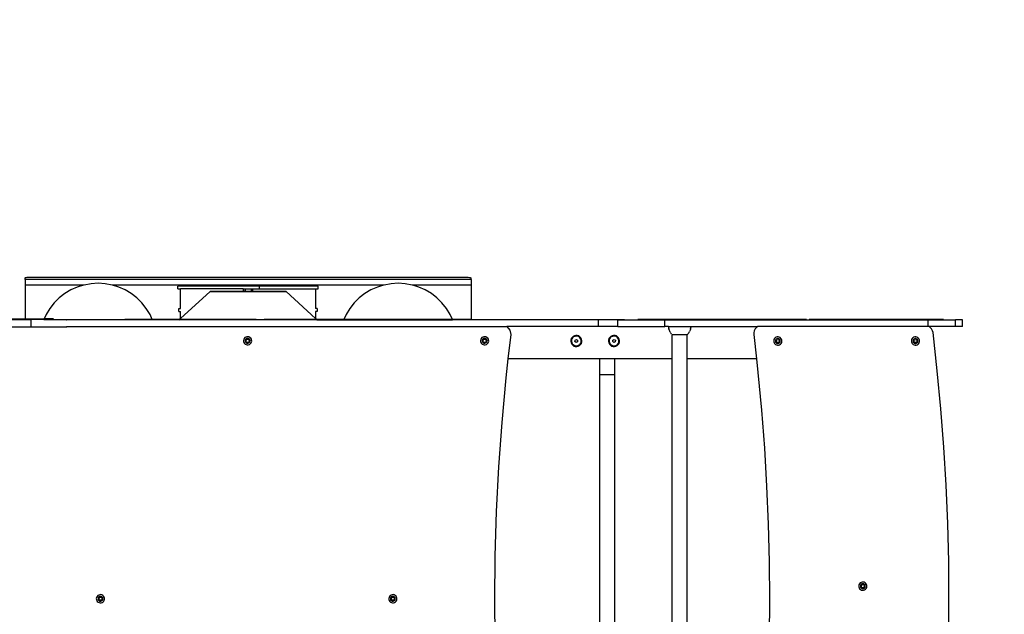
# Model space of a CAD drawing. Units: millimetres. Extents: x -366 to 762, y 21 to 779.
# Drawn here: x 262 to 438, y 228 to 334 of the extents above; entities that cross this region are included whole.
import ezdxf

# ---------------------------------------------------------------- set-up
doc = ezdxf.new("R2010")
doc.units = ezdxf.units.MM
doc.header["$LTSCALE"] = 45
doc.header["$PDSIZE"] = -1
doc.layers.add('VP-DIM', color=7, linetype='Continuous')
doc.layers.add('VP-HIC', color=6, linetype='Continuous')
doc.layers.add('VP-EQ', color=7, linetype='Continuous', true_color=0x8a3492)
doc.dimstyles.get("Standard").update_dxf_attribs({"dimtxt": 14, "dimasz": 20, "dimexe": 20, "dimexo": 50, "dimgap": 20, "dimtad": 0, "dimdec": 0, "dimzin": 0, "dimdsep": 46, "dimtxsty": 'Standard', "dimcen": -0.09, "dimadec": 0, "dimazin": 0, "dimtfac": 1, "dimtdec": 4, "dimtofl": 0, "dimtmove": 0, "dimatfit": 3, "dimfxl": 70, "dimfxlon": 1, "dimtolj": 1, "dimtzin": 0, "dimarcsym": 0})

# ---------------------------------------------------------------- blocks, each defined once
blk = doc.blocks.new('*D1221')
at = {"layer": 'Defpoints', "color": 0}
for p in [(430.2, 520.25), (168.8, 280.15), (430.2, 280.01)]:
    blk.add_point(p, dxfattribs=at)
at = {"layer": 'VP-DIM', "color": 0, "lineweight": -2}
for p, q in [((168.8, 450.25), (168.8, 540.25)), ((430.2, 450.25), (430.2, 540.25)), ((188.8, 520.25), (264.3, 520.25)), ((410.2, 520.25), (341.64, 520.25))]:
    blk.add_line(p, q, dxfattribs=at)
at = {"layer": 'VP-DIM', "color": 0}
for points in [[(188.8, 523.58), (188.8, 516.91), (168.8, 520.25)], [(410.2, 516.91), (410.2, 523.58), (430.2, 520.25)]]:
    blk.add_solid(points, dxfattribs=at)
at = {"layer": 'VP-DIM', "color": 0, "insert": (302.97, 520.25), "char_height": 14, "attachment_point": 5}
blk.add_mtext('\\A1;265', dxfattribs=at)
blk = doc.blocks.new('*D1222')
at = {"layer": 'Defpoints', "color": 0}
for p in [(341.71, 288.24), (668.2, 288.24), (341.58, 173.04)]:
    blk.add_point(p, dxfattribs=at)
at = {"layer": 'VP-DIM', "color": 0, "lineweight": -2}
for p, q in [((668.2, 308.24), (668.2, 328.24)), ((598.2, 288.24), (688.2, 288.24)), ((598.2, 173.04), (688.2, 173.04)), ((668.2, 153.04), (668.2, 133.04))]:
    blk.add_line(p, q, dxfattribs=at)
at = {"layer": 'VP-DIM', "color": 0}
for points in [[(664.87, 308.24), (671.53, 308.24), (668.2, 288.24)], [(671.53, 153.04), (664.87, 153.04), (668.2, 173.04)]]:
    blk.add_solid(points, dxfattribs=at)
at = {"layer": 'VP-DIM', "color": 0, "insert": (668.2, 227.05), "char_height": 14, "attachment_point": 5, "rotation": 90}
blk.add_mtext('\\A1;120', dxfattribs=at)
blk = doc.blocks.new('*D1223')
at = {"layer": 'Defpoints', "color": 0}
for p in [(17, 594.64), (17, 230.64), (582, 230.64)]:
    blk.add_point(p, dxfattribs=at)
at = {"layer": 'VP-DIM', "color": 0, "lineweight": -2}
for p, q in [((17, 524.64), (17, 614.64)), ((582, 524.64), (582, 614.64)), ((37, 594.64), (264.3, 594.64)), ((562, 594.64), (341.64, 594.64))]:
    blk.add_line(p, q, dxfattribs=at)
at = {"layer": 'VP-DIM', "color": 0}
for points in [[(37, 597.98), (37, 591.31), (17, 594.64)], [(562, 591.31), (562, 597.98), (582, 594.64)]]:
    blk.add_solid(points, dxfattribs=at)
at = {"layer": 'VP-DIM', "color": 0, "insert": (302.97, 594.64), "char_height": 14, "attachment_point": 5}
blk.add_mtext('\\A1;565', dxfattribs=at)
blk = doc.blocks.new('*D1224')
at = {"layer": 'Defpoints', "color": 0}
for p in [(299.5, 440.64), (299.5, 20.64), (742, 20.64)]:
    blk.add_point(p, dxfattribs=at)
at = {"layer": 'VP-DIM', "color": 0, "lineweight": -2}
for p, q in [((672, 440.64), (762, 440.64)), ((742, 420.64), (742, 261.2)), ((742, 40.64), (742, 186.2)), ((672, 20.64), (762, 20.64))]:
    blk.add_line(p, q, dxfattribs=at)
at = {"layer": 'VP-DIM', "color": 0}
for points in [[(745.33, 420.64), (738.67, 420.64), (742, 440.64)], [(738.67, 40.64), (745.33, 40.64), (742, 20.64)]]:
    blk.add_solid(points, dxfattribs=at)
at = {"layer": 'VP-DIM', "color": 0, "insert": (742, 223.7), "char_height": 14, "attachment_point": 5, "rotation": 90}
blk.add_mtext('\\A1;420', dxfattribs=at)
blk = doc.blocks.new('0674_')
at = {"color": 0}
for p, q in [((263.08, 288.11), (263.11, 288.14)), ((263.08, 287.8), (263.08, 288.11)), ((263.11, 288.14), (263.18, 288.17)), ((263.18, 288.17), (263.3, 288.19)), ((263.3, 288.19), (263.46, 288.22)), ((263.46, 288.22), (263.65, 288.23)), ((263.65, 288.23), (263.86, 288.24)), ((263.86, 288.24), (264.08, 288.25)), ((264.08, 288.25), (341.58, 288.25)), ((341.58, 288.25), (341.84, 288.24)), ((341.84, 288.24), (342.08, 288.23)), ((342.08, 288.23), (342.29, 288.21)), ((342.29, 288.21), (342.45, 288.18)), ((342.45, 288.18), (342.55, 288.14)), ((342.55, 288.14), (342.58, 288.11)), ((342.58, 287.8), (342.58, 288.11)), ((342.58, 287.8), (263.08, 287.8)), ((263.08, 287.8), (263.08, 286.81)), ((273.47, 286.81), (263.08, 286.81)), ((263.08, 286.81), (263.08, 280.81)), ((272.38, 286.47), (271.23, 285.96)), ((273.47, 286.81), (272.38, 286.47)), ((273.59, 286.84), (273.47, 286.81)), ((274.83, 287.07), (273.59, 286.84)), ((276.08, 287.14), (274.83, 287.07)), ((277.34, 287.07), (276.08, 287.14)), ((278.58, 286.84), (277.34, 287.07)), ((278.69, 286.81), (278.58, 286.84)), ((326.97, 286.81), (278.69, 286.81)), ((279.78, 286.47), (278.69, 286.81)), ((280.93, 285.96), (279.78, 286.47)), ((290.33, 286.14), (290.33, 286.64)), ((304.85, 286.64), (290.33, 286.64)), ((290.33, 286.14), (290.81, 286.14)), ((290.81, 282.64), (290.81, 286.14)), ((301.96, 286.14), (290.81, 286.14)), ((301.96, 286.14), (301.96, 285.75)), ((301.96, 286.14), (302.29, 286.14)), ((302.29, 286.14), (302.29, 285.75)), ((302.29, 286.14), (303.37, 286.14)), ((303.37, 286.14), (303.37, 285.75)), ((303.37, 286.14), (303.7, 286.14)), ((303.7, 285.75), (303.7, 286.14)), ((303.7, 286.14), (304.85, 286.14)), ((304.85, 286.14), (304.85, 286.64)), ((315.33, 286.64), (304.85, 286.64)), ((304.85, 286.14), (314.85, 286.14)), ((314.85, 286.14), (314.85, 282.64)), ((314.85, 286.14), (315.33, 286.14)), ((315.33, 286.14), (315.33, 286.64)), ((325.88, 286.47), (324.73, 285.96)), ((326.97, 286.81), (325.88, 286.47)), ((327.09, 286.84), (326.97, 286.81)), ((328.33, 287.07), (327.09, 286.84)), ((329.58, 287.14), (328.33, 287.07)), ((330.84, 287.07), (329.58, 287.14)), ((332.08, 286.84), (330.84, 287.07)), ((332.19, 286.81), (332.08, 286.84)), ((342.58, 286.81), (332.19, 286.81)), ((333.28, 286.47), (332.19, 286.81)), ((334.43, 285.96), (333.28, 286.47)), ((342.58, 287.8), (342.58, 286.81)), ((342.58, 286.81), (342.58, 280.71)), ((269.16, 284.54), (268.26, 283.65)), ((270.15, 285.31), (269.16, 284.54)), ((271.23, 285.96), (270.15, 285.31)), ((282.01, 285.31), (280.93, 285.96)), ((283.01, 284.54), (282.01, 285.31)), ((283.9, 283.65), (283.01, 284.54)), ((290.81, 280.84), (296.05, 285.67)), ((296.12, 285.73), (296.05, 285.67)), ((296.05, 285.67), (309.62, 285.67)), ((296.12, 285.73), (296.19, 285.75)), ((296.19, 285.75), (301.96, 285.75)), ((302.29, 285.75), (301.96, 285.75)), ((302.29, 285.75), (303.37, 285.75)), ((303.7, 285.75), (303.37, 285.75)), ((303.7, 285.75), (309.48, 285.75)), ((309.48, 285.75), (309.55, 285.73)), ((309.55, 285.73), (309.62, 285.67)), ((309.62, 285.67), (314.85, 280.84)), ((322.66, 284.54), (321.76, 283.65)), ((323.65, 285.31), (322.66, 284.54)), ((324.73, 285.96), (323.65, 285.31)), ((335.51, 285.31), (334.43, 285.96)), ((336.51, 284.54), (335.51, 285.31)), ((337.4, 283.65), (336.51, 284.54)), ((267.48, 282.66), (266.82, 281.59)), ((268.26, 283.65), (267.48, 282.66)), ((284.69, 282.66), (283.9, 283.65)), ((285.35, 281.59), (284.69, 282.66)), ((290.51, 282.14), (290.51, 282.64)), ((290.51, 282.64), (290.81, 282.64)), ((315.15, 282.64), (314.85, 282.64)), ((315.15, 282.64), (315.15, 282.14)), ((320.98, 282.66), (320.32, 281.59)), ((321.76, 283.65), (320.98, 282.66)), ((338.19, 282.66), (337.4, 283.65)), ((338.85, 281.59), (338.19, 282.66)), ((266.82, 281.59), (266.46, 280.81)), ((285.75, 280.71), (285.35, 281.59)), ((290.51, 282.14), (290.81, 282.14)), ((290.81, 280.84), (290.81, 282.14)), ((314.85, 282.14), (314.85, 280.84)), ((315.15, 282.14), (314.85, 282.14)), ((320.32, 281.59), (319.92, 280.71)), ((339.25, 280.71), (338.85, 281.59)), ((212.09, 280.81), (263.08, 280.81)), ((251.46, 280.71), (263.08, 280.71)), ((264.12, 279.31), (256.61, 279.31)), ((263.08, 280.81), (263.08, 280.71)), ((263.08, 280.81), (266.46, 280.81)), ((263.08, 280.71), (264.12, 280.71)), ((264.12, 280.71), (264.12, 279.31)), ((266.42, 280.71), (264.12, 280.71)), ((270.55, 279.31), (264.12, 279.31)), ((266.46, 280.81), (266.42, 280.71)), ((266.42, 280.71), (270.55, 280.71)), ((268.17, 280.81), (266.46, 280.81)), ((270.49, 280.61), (270.55, 280.61)), ((270.49, 279.41), (270.55, 279.41)), ((270.55, 280.71), (270.55, 280.61)), ((270.55, 280.71), (279.72, 280.71)), ((285.79, 280.61), (270.55, 280.61)), ((270.55, 279.41), (270.55, 279.31)), ((270.55, 279.41), (348.97, 279.41)), ((285.75, 280.71), (280.86, 280.71)), ((285.79, 280.61), (285.75, 280.71)), ((290.68, 280.71), (285.75, 280.71)), ((290.57, 280.61), (285.79, 280.61)), ((290.57, 280.61), (290.68, 280.71)), ((315.09, 280.61), (290.57, 280.61)), ((290.68, 280.71), (290.81, 280.84)), ((304.28, 280.71), (290.68, 280.71)), ((314.99, 280.71), (305.73, 280.71)), ((314.85, 280.84), (314.99, 280.71)), ((314.99, 280.71), (315.09, 280.61)), ((319.92, 280.71), (314.99, 280.71)), ((315.09, 280.61), (319.87, 280.61)), ((319.92, 280.71), (319.87, 280.61)), ((319.87, 280.61), (339.29, 280.61)), ((339.25, 280.71), (319.92, 280.71)), ((339.29, 280.61), (339.25, 280.71)), ((342.58, 280.71), (339.25, 280.71)), ((342.58, 280.61), (339.29, 280.61)), ((342.58, 280.71), (342.58, 280.61)), ((342.58, 280.71), (369.94, 280.71)), ((365.32, 280.61), (342.58, 280.61)), ((348.97, 279.41), (349.52, 278.79)), ((365.32, 279.41), (348.97, 279.41)), ((365.32, 279.41), (365.32, 280.61)), ((368.75, 280.61), (365.32, 280.61)), ((368.75, 279.41), (365.32, 279.41)), ((368.75, 279.41), (368.75, 280.61)), ((368.75, 280.61), (377.16, 280.61)), ((368.75, 279.41), (377.16, 279.41)), ((402.39, 280.71), (372.3, 280.71)), ((377.16, 279.41), (377.16, 280.61)), ((377.16, 280.61), (424.08, 280.61)), ((377.79, 279.41), (377.16, 279.41)), ((377.79, 279.41), (377.81, 279.25)), ((377.79, 279.41), (381.78, 279.41)), ((377.81, 279.25), (377.84, 279.09)), ((381.73, 279.09), (381.76, 279.25)), ((381.78, 279.41), (381.76, 279.25)), ((381.78, 279.41), (393.7, 279.41)), ((393.49, 279.27), (393.25, 279)), ((393.7, 279.41), (393.49, 279.27)), ((424.08, 279.41), (393.7, 279.41)), ((426.79, 280.71), (402.85, 280.71)), ((424.08, 279.41), (424.08, 280.61)), ((424.08, 280.61), (428.93, 280.61)), ((424.25, 279.41), (424.08, 279.41)), ((424.46, 279.27), (424.25, 279.41)), ((428.93, 279.41), (424.25, 279.41)), ((424.7, 279), (424.46, 279.27)), ((428.93, 279.41), (428.93, 280.61)), ((430.2, 280.61), (428.93, 280.61)), ((430.2, 279.41), (428.93, 279.41)), ((430.2, 279.41), (430.2, 280.61)), ((302.28, 277.46), (302.15, 277.32)), ((302.44, 277.56), (302.28, 277.46)), ((302.62, 277.62), (302.44, 277.56)), ((302.82, 277.62), (302.62, 277.62)), ((303, 277.58), (302.82, 277.62)), ((303.17, 277.49), (303, 277.58)), ((303.31, 277.36), (303.17, 277.49)), ((303.42, 277.2), (303.31, 277.36)), ((344.53, 277.46), (344.4, 277.32)), ((344.69, 277.56), (344.53, 277.46)), ((344.87, 277.62), (344.69, 277.56)), ((345.07, 277.62), (344.87, 277.62)), ((345.25, 277.58), (345.07, 277.62)), ((345.42, 277.49), (345.25, 277.58)), ((345.56, 277.36), (345.42, 277.49)), ((345.67, 277.2), (345.56, 277.36)), ((349.66, 277.98), (349.17, 273.64)), ((349.52, 278.79), (349.66, 277.98)), ((360.59, 277.5), (360.45, 277.28)), ((360.69, 277.41), (360.57, 277.23)), ((360.78, 277.68), (360.59, 277.5)), ((360.86, 277.57), (360.69, 277.41)), ((361.01, 277.8), (360.78, 277.68)), ((361.06, 277.67), (360.86, 277.57)), ((361.27, 277.85), (361.01, 277.8)), ((361.28, 277.72), (361.06, 277.67)), ((361.53, 277.84), (361.27, 277.85)), ((361.5, 277.71), (361.28, 277.72)), ((361.72, 277.64), (361.5, 277.71)), ((361.78, 277.76), (361.53, 277.84)), ((361.91, 277.52), (361.72, 277.64)), ((362, 277.62), (361.78, 277.76)), ((362.06, 277.35), (361.91, 277.52)), ((362.17, 277.43), (362, 277.62)), ((362.16, 277.15), (362.06, 277.35)), ((362.29, 277.2), (362.17, 277.43)), ((367.31, 277.5), (367.17, 277.28)), ((367.41, 277.41), (367.29, 277.23)), ((367.5, 277.68), (367.31, 277.5)), ((367.58, 277.57), (367.41, 277.41)), ((367.73, 277.8), (367.5, 277.68)), ((367.78, 277.67), (367.58, 277.57)), ((367.99, 277.85), (367.73, 277.8)), ((368, 277.72), (367.78, 277.67)), ((368.25, 277.84), (367.99, 277.85)), ((368.23, 277.71), (368, 277.72)), ((368.44, 277.64), (368.23, 277.71)), ((368.5, 277.76), (368.25, 277.84)), ((368.63, 277.52), (368.44, 277.64)), ((368.72, 277.62), (368.5, 277.76)), ((368.78, 277.35), (368.63, 277.52)), ((368.89, 277.43), (368.72, 277.62)), ((368.89, 277.15), (368.78, 277.35)), ((369.01, 277.2), (368.89, 277.43)), ((377.87, 278.94), (377.84, 279.09)), ((377.87, 278.94), (377.91, 278.8)), ((377.91, 278.8), (377.96, 278.66)), ((377.96, 278.66), (378.02, 278.54)), ((378.09, 278.41), (378.02, 278.54)), ((378.09, 278.41), (378.16, 278.3)), ((378.16, 278.3), (378.24, 278.19)), ((378.34, 278.08), (378.24, 278.19)), ((378.34, 278.08), (378.43, 277.98)), ((378.43, 277.98), (378.44, 277.98)), ((378.44, 277.98), (378.46, 277.98)), ((378.44, 273.64), (378.44, 277.98)), ((378.46, 277.98), (381.13, 277.98)), ((381.13, 277.98), (381.23, 278.08)), ((381.13, 277.98), (381.13, 277.99)), ((381.13, 277.98), (381.13, 277.98)), ((381.13, 273.64), (381.13, 277.98)), ((381.23, 278.08), (381.32, 278.19)), ((381.41, 278.3), (381.32, 278.19)), ((381.48, 278.41), (381.41, 278.3)), ((381.48, 278.41), (381.55, 278.54)), ((381.61, 278.66), (381.55, 278.54)), ((381.66, 278.8), (381.61, 278.66)), ((381.7, 278.94), (381.66, 278.8)), ((381.73, 279.09), (381.7, 278.94)), ((393, 278.33), (392.99, 277.99)), ((392.99, 277.99), (393.47, 273.64)), ((393.08, 278.68), (393, 278.33)), ((393.25, 279), (393.08, 278.68)), ((396.8, 277.41), (396.67, 277.27)), ((396.97, 277.51), (396.8, 277.41)), ((397.15, 277.57), (396.97, 277.51)), ((397.34, 277.58), (397.15, 277.57)), ((397.53, 277.54), (397.34, 277.58)), ((397.7, 277.45), (397.53, 277.54)), ((397.84, 277.32), (397.7, 277.45)), ((421.34, 277.41), (421.21, 277.27)), ((421.5, 277.51), (421.34, 277.41)), ((421.69, 277.57), (421.5, 277.51)), ((421.88, 277.58), (421.69, 277.57)), ((422.07, 277.54), (421.88, 277.58)), ((422.24, 277.45), (422.07, 277.54)), ((422.38, 277.32), (422.24, 277.45)), ((424.87, 278.67), (424.7, 279)), ((424.95, 278.34), (424.87, 278.67)), ((425.71, 271.54), (424.95, 278.34)), ((302.06, 277.15), (302.02, 276.96)), ((302.02, 276.96), (302.02, 276.77)), ((302.02, 276.77), (302.08, 276.58)), ((302.15, 277.32), (302.06, 277.15)), ((302.08, 276.58), (302.18, 276.42)), ((302.18, 276.42), (302.32, 276.29)), ((302.34, 277.04), (302.32, 276.93)), ((302.32, 276.93), (302.32, 276.82)), ((302.32, 276.82), (302.35, 276.71)), ((302.32, 276.29), (302.49, 276.2)), ((302.39, 277.14), (302.34, 277.04)), ((302.35, 276.71), (302.41, 276.61)), ((302.47, 277.22), (302.39, 277.14)), ((302.41, 276.61), (302.5, 276.54)), ((302.45, 276.84), (302.56, 277.12)), ((302.64, 276.61), (302.45, 276.84)), ((302.57, 277.29), (302.47, 277.22)), ((302.49, 276.2), (302.68, 276.16)), ((302.5, 276.54), (302.6, 276.48)), ((302.56, 277.12), (302.86, 277.17)), ((302.68, 277.32), (302.57, 277.29)), ((302.6, 276.48), (302.71, 276.46)), ((302.94, 276.66), (302.64, 276.61)), ((302.79, 277.32), (302.68, 277.32)), ((302.68, 276.16), (302.87, 276.17)), ((302.71, 276.46), (302.82, 276.46)), ((302.9, 277.3), (302.79, 277.32)), ((302.82, 276.46), (302.93, 276.5)), ((302.86, 277.17), (303.05, 276.94)), ((302.87, 276.17), (303.06, 276.22)), ((303, 277.25), (302.9, 277.3)), ((302.93, 276.5), (303.03, 276.56)), ((303.05, 276.94), (302.94, 276.66)), ((303.08, 277.17), (303, 277.25)), ((303.03, 276.56), (303.1, 276.64)), ((303.06, 276.22), (303.22, 276.32)), ((303.14, 277.07), (303.08, 277.17)), ((303.1, 276.64), (303.16, 276.74)), ((303.18, 276.96), (303.14, 277.07)), ((303.16, 276.74), (303.18, 276.85)), ((303.18, 276.85), (303.18, 276.96)), ((303.22, 276.32), (303.35, 276.47)), ((303.35, 276.47), (303.44, 276.64)), ((303.47, 277.01), (303.42, 277.2)), ((303.44, 276.64), (303.48, 276.82)), ((303.48, 276.82), (303.47, 277.01)), ((344.31, 277.15), (344.27, 276.96)), ((344.27, 276.96), (344.27, 276.77)), ((344.27, 276.77), (344.33, 276.58)), ((344.4, 277.32), (344.31, 277.15)), ((344.33, 276.58), (344.43, 276.42)), ((344.43, 276.42), (344.57, 276.29)), ((344.59, 277.04), (344.57, 276.93)), ((344.57, 276.93), (344.57, 276.82)), ((344.57, 276.82), (344.6, 276.71)), ((344.57, 276.29), (344.74, 276.2)), ((344.64, 277.14), (344.59, 277.04)), ((344.6, 276.71), (344.66, 276.61)), ((344.72, 277.22), (344.64, 277.14)), ((344.66, 276.61), (344.75, 276.54)), ((344.7, 276.84), (344.81, 277.12)), ((344.89, 276.61), (344.7, 276.84)), ((344.82, 277.29), (344.72, 277.22)), ((344.74, 276.2), (344.93, 276.16)), ((344.75, 276.54), (344.85, 276.48)), ((344.81, 277.12), (345.11, 277.17)), ((344.93, 277.32), (344.82, 277.29)), ((344.85, 276.48), (344.96, 276.46)), ((345.19, 276.66), (344.89, 276.61)), ((345.04, 277.32), (344.93, 277.32)), ((344.93, 276.16), (345.12, 276.17)), ((344.96, 276.46), (345.07, 276.46)), ((345.15, 277.3), (345.04, 277.32)), ((345.07, 276.46), (345.18, 276.5)), ((345.11, 277.17), (345.29, 276.94)), ((345.12, 276.17), (345.31, 276.22)), ((345.25, 277.25), (345.15, 277.3)), ((345.18, 276.5), (345.28, 276.56)), ((345.29, 276.94), (345.19, 276.66)), ((345.33, 277.17), (345.25, 277.25)), ((345.28, 276.56), (345.35, 276.64)), ((345.31, 276.22), (345.47, 276.32)), ((345.39, 277.07), (345.33, 277.17)), ((345.35, 276.64), (345.41, 276.74)), ((345.43, 276.96), (345.39, 277.07)), ((345.41, 276.74), (345.43, 276.85)), ((345.43, 276.85), (345.43, 276.96)), ((345.47, 276.32), (345.6, 276.47)), ((345.6, 276.47), (345.69, 276.64)), ((345.72, 277.01), (345.67, 277.2)), ((345.69, 276.64), (345.73, 276.82)), ((345.73, 276.82), (345.72, 277.01)), ((360.37, 277.03), (360.35, 276.77)), ((360.35, 276.77), (360.41, 276.52)), ((360.45, 277.28), (360.37, 277.03)), ((360.41, 276.52), (360.53, 276.29)), ((360.5, 277.01), (360.49, 276.79)), ((360.49, 276.79), (360.54, 276.57)), ((360.57, 277.23), (360.5, 277.01)), ((360.53, 276.29), (360.71, 276.09)), ((360.54, 276.57), (360.64, 276.37)), ((360.64, 276.37), (360.79, 276.2)), ((360.71, 276.09), (360.92, 275.95)), ((360.79, 276.2), (360.98, 276.08)), ((360.92, 275.95), (361.17, 275.87)), ((360.98, 276.08), (361.2, 276.01)), ((361.11, 276.74), (361.13, 277)), ((361.34, 276.59), (361.11, 276.74)), ((361.13, 277), (361.36, 277.12)), ((361.17, 275.87), (361.43, 275.86)), ((361.2, 276.01), (361.42, 276)), ((361.57, 276.71), (361.34, 276.59)), ((361.36, 277.12), (361.59, 276.98)), ((361.42, 276), (361.64, 276.05)), ((361.43, 275.86), (361.69, 275.92)), ((361.59, 276.98), (361.57, 276.71)), ((361.64, 276.05), (361.84, 276.15)), ((361.69, 275.92), (361.92, 276.04)), ((361.84, 276.15), (362.01, 276.3)), ((361.92, 276.04), (362.11, 276.21)), ((362.01, 276.3), (362.13, 276.49)), ((362.11, 276.21), (362.26, 276.43)), ((362.13, 276.49), (362.2, 276.71)), ((362.21, 276.93), (362.16, 277.15)), ((362.2, 276.71), (362.21, 276.93)), ((362.26, 276.43), (362.33, 276.68)), ((362.35, 276.94), (362.29, 277.2)), ((362.33, 276.68), (362.35, 276.94)), ((367.09, 277.03), (367.08, 276.77)), ((367.08, 276.77), (367.13, 276.52)), ((367.17, 277.28), (367.09, 277.03)), ((367.13, 276.52), (367.25, 276.29)), ((367.22, 277.01), (367.21, 276.79)), ((367.21, 276.79), (367.26, 276.57)), ((367.29, 277.23), (367.22, 277.01)), ((367.25, 276.29), (367.43, 276.09)), ((367.26, 276.57), (367.36, 276.37)), ((367.36, 276.37), (367.52, 276.2)), ((367.43, 276.09), (367.65, 275.95)), ((367.52, 276.2), (367.71, 276.08)), ((367.65, 275.95), (367.9, 275.87)), ((367.71, 276.08), (367.92, 276.01)), ((367.84, 276.74), (367.85, 277)), ((368.06, 276.59), (367.84, 276.74)), ((367.85, 277), (368.09, 277.12)), ((367.9, 275.87), (368.16, 275.86)), ((367.92, 276.01), (368.15, 276)), ((368.3, 276.71), (368.06, 276.59)), ((368.09, 277.12), (368.31, 276.98)), ((368.15, 276), (368.37, 276.05)), ((368.16, 275.86), (368.41, 275.92)), ((368.31, 276.98), (368.3, 276.71)), ((368.37, 276.05), (368.57, 276.15)), ((368.41, 275.92), (368.64, 276.04)), ((368.57, 276.15), (368.73, 276.3)), ((368.64, 276.04), (368.84, 276.21)), ((368.73, 276.3), (368.85, 276.49)), ((368.84, 276.21), (368.98, 276.43)), ((368.85, 276.49), (368.92, 276.71)), ((368.93, 276.93), (368.89, 277.15)), ((368.92, 276.71), (368.93, 276.93)), ((368.98, 276.43), (369.06, 276.68)), ((369.07, 276.94), (369.01, 277.2)), ((369.06, 276.68), (369.07, 276.94)), ((396.58, 277.1), (396.54, 276.91)), ((396.54, 276.91), (396.55, 276.72)), ((396.55, 276.72), (396.61, 276.54)), ((396.67, 277.27), (396.58, 277.1)), ((396.61, 276.54), (396.71, 276.38)), ((396.71, 276.38), (396.85, 276.24)), ((396.87, 277), (396.84, 276.89)), ((396.84, 276.89), (396.85, 276.77)), ((396.85, 276.77), (396.88, 276.66)), ((396.85, 276.24), (397.02, 276.16)), ((396.92, 277.1), (396.87, 277)), ((396.88, 276.66), (396.94, 276.57)), ((397, 277.18), (396.92, 277.1)), ((396.94, 276.57), (397.02, 276.49)), ((396.98, 276.8), (397.09, 277.08)), ((397.17, 276.57), (396.98, 276.8)), ((397.09, 277.24), (397, 277.18)), ((397.02, 276.49), (397.12, 276.44)), ((397.02, 276.16), (397.21, 276.11)), ((397.2, 277.27), (397.09, 277.24)), ((397.09, 277.08), (397.38, 277.13)), ((397.12, 276.44), (397.23, 276.41)), ((397.46, 276.61), (397.17, 276.57)), ((397.31, 277.28), (397.2, 277.27)), ((397.21, 276.11), (397.4, 276.12)), ((397.23, 276.41), (397.35, 276.42)), ((397.43, 277.25), (397.31, 277.28)), ((397.35, 276.42), (397.46, 276.45)), ((397.38, 277.13), (397.57, 276.89)), ((397.4, 276.12), (397.58, 276.18)), ((397.53, 277.2), (397.43, 277.25)), ((397.57, 276.89), (397.46, 276.61)), ((397.46, 276.45), (397.55, 276.51)), ((397.61, 277.12), (397.53, 277.2)), ((397.55, 276.51), (397.63, 276.59)), ((397.58, 276.18), (397.75, 276.28)), ((397.67, 277.03), (397.61, 277.12)), ((397.63, 276.59), (397.68, 276.7)), ((397.7, 276.92), (397.67, 277.03)), ((397.68, 276.7), (397.71, 276.81)), ((397.71, 276.81), (397.7, 276.92)), ((397.75, 276.28), (397.88, 276.42)), ((397.94, 277.15), (397.84, 277.32)), ((397.88, 276.42), (397.97, 276.59)), ((398, 276.97), (397.94, 277.15)), ((397.97, 276.59), (398.01, 276.78)), ((398.01, 276.78), (398, 276.97)), ((421.12, 277.1), (421.08, 276.91)), ((421.08, 276.91), (421.08, 276.72)), ((421.08, 276.72), (421.14, 276.54)), ((421.21, 277.27), (421.12, 277.1)), ((421.14, 276.54), (421.24, 276.38)), ((421.24, 276.38), (421.39, 276.24)), ((421.4, 277), (421.38, 276.89)), ((421.38, 276.89), (421.38, 276.77)), ((421.38, 276.77), (421.42, 276.66)), ((421.39, 276.24), (421.56, 276.16)), ((421.46, 277.1), (421.4, 277)), ((421.42, 276.66), (421.48, 276.57)), ((421.53, 277.18), (421.46, 277.1)), ((421.48, 276.57), (421.56, 276.49)), ((421.51, 276.8), (421.62, 277.08)), ((421.7, 276.57), (421.51, 276.8)), ((421.63, 277.24), (421.53, 277.18)), ((421.56, 276.49), (421.66, 276.44)), ((421.56, 276.16), (421.74, 276.11)), ((421.62, 277.08), (421.92, 277.13)), ((421.74, 277.27), (421.63, 277.24)), ((421.66, 276.44), (421.77, 276.41)), ((422, 276.61), (421.7, 276.57)), ((421.85, 277.28), (421.74, 277.27)), ((421.74, 276.11), (421.93, 276.12)), ((421.77, 276.41), (421.88, 276.42)), ((421.96, 277.25), (421.85, 277.28)), ((421.88, 276.42), (421.99, 276.45)), ((421.92, 277.13), (422.11, 276.89)), ((421.93, 276.12), (422.12, 276.18)), ((422.06, 277.2), (421.96, 277.25)), ((421.99, 276.45), (422.09, 276.51)), ((422.11, 276.89), (422, 276.61)), ((422.14, 277.12), (422.06, 277.2)), ((422.09, 276.51), (422.17, 276.59)), ((422.12, 276.18), (422.28, 276.28)), ((422.21, 277.03), (422.14, 277.12)), ((422.17, 276.59), (422.22, 276.7)), ((422.24, 276.92), (422.21, 277.03)), ((422.22, 276.7), (422.24, 276.81)), ((422.24, 276.81), (422.24, 276.92)), ((422.28, 276.28), (422.41, 276.42)), ((422.48, 277.15), (422.38, 277.32)), ((422.41, 276.42), (422.5, 276.59)), ((422.54, 276.97), (422.48, 277.15)), ((422.5, 276.59), (422.54, 276.78)), ((422.54, 276.78), (422.54, 276.97)), ((349.17, 273.64), (348.78, 270.27)), ((365.49, 273.64), (349.17, 273.64)), ((365.49, 273.65), (365.49, 273.64)), ((368.18, 273.64), (365.49, 273.64)), ((365.49, 273.64), (365.49, 270.87)), ((368.18, 273.65), (368.18, 273.64)), ((378.44, 273.64), (368.18, 273.64)), ((368.18, 273.64), (368.18, 270.87)), ((378.44, 187.64), (378.44, 273.64)), ((381.13, 273.64), (381.1, 273.64)), ((393.47, 273.64), (381.13, 273.64)), ((381.13, 187.64), (381.13, 273.64)), ((393.47, 273.64), (393.74, 271.23)), ((365.49, 270.87), (365.49, 190.22)), ((365.49, 270.87), (368.18, 270.87)), ((368.18, 270.87), (368.18, 190.22)), ((393.74, 271.23), (394.37, 264.48)), ((426.34, 264.74), (425.71, 271.54)), ((348.78, 270.27), (348.05, 262.33)), ((394.37, 264.48), (394.88, 257.73)), ((426.87, 257.93), (426.34, 264.74)), ((348.05, 262.33), (347.48, 254.37)), ((394.88, 257.73), (395.28, 250.96)), ((427.27, 251.12), (426.87, 257.93)), ((347.48, 254.37), (347.07, 246.4)), ((427.56, 244.3), (427.27, 251.12)), ((395.28, 250.96), (395.57, 244.19)), ((347.07, 246.4), (346.83, 238.43)), ((395.57, 244.19), (395.74, 237.42)), ((427.74, 237.47), (427.56, 244.3)), ((346.83, 238.43), (346.75, 230.45)), ((395.74, 237.42), (395.79, 230.64)), ((427.79, 230.64), (427.74, 237.47)), ((411.83, 233.53), (411.74, 233.36)), ((411.96, 233.67), (411.83, 233.53)), ((412.12, 233.77), (411.96, 233.67)), ((412.3, 233.83), (412.12, 233.77)), ((412.25, 233.5), (412.15, 233.44)), ((412.35, 233.53), (412.25, 233.5)), ((412.5, 233.84), (412.3, 233.83)), ((412.47, 233.54), (412.35, 233.53)), ((412.58, 233.51), (412.47, 233.54)), ((412.68, 233.8), (412.5, 233.84)), ((412.68, 233.46), (412.58, 233.51)), ((412.85, 233.71), (412.68, 233.8)), ((412.99, 233.58), (412.85, 233.71)), ((413.1, 233.41), (412.99, 233.58)), ((411.74, 233.36), (411.7, 233.17)), ((411.7, 233.17), (411.7, 232.98)), ((411.7, 232.98), (411.76, 232.8)), ((411.76, 232.8), (411.86, 232.63)), ((411.86, 232.63), (412, 232.5)), ((412.02, 233.26), (412, 233.15)), ((412, 233.15), (412, 233.03)), ((412, 233.03), (412.03, 232.92)), ((412, 232.5), (412.17, 232.41)), ((412.07, 233.36), (412.02, 233.26)), ((412.03, 232.92), (412.09, 232.83)), ((412.15, 233.44), (412.07, 233.36)), ((412.09, 232.83), (412.18, 232.75)), ((412.13, 233.06), (412.24, 233.34)), ((412.32, 232.83), (412.13, 233.06)), ((412.17, 232.41), (412.36, 232.37)), ((412.18, 232.75), (412.28, 232.7)), ((412.24, 233.34), (412.54, 233.39)), ((412.28, 232.7), (412.39, 232.67)), ((412.62, 232.87), (412.32, 232.83)), ((412.36, 232.37), (412.55, 232.38)), ((412.39, 232.67), (412.5, 232.68)), ((412.5, 232.68), (412.61, 232.71)), ((412.54, 233.39), (412.72, 233.15)), ((412.55, 232.38), (412.74, 232.44)), ((412.61, 232.71), (412.71, 232.77)), ((412.72, 233.15), (412.62, 232.87)), ((412.76, 233.38), (412.68, 233.46)), ((412.71, 232.77), (412.78, 232.85)), ((412.74, 232.44), (412.9, 232.54)), ((412.82, 233.29), (412.76, 233.38)), ((412.78, 232.85), (412.84, 232.95)), ((412.86, 233.18), (412.82, 233.29)), ((412.84, 232.95), (412.86, 233.07)), ((412.86, 233.07), (412.86, 233.18)), ((412.9, 232.54), (413.03, 232.68)), ((413.03, 232.68), (413.12, 232.85)), ((413.15, 233.23), (413.1, 233.41)), ((413.12, 232.85), (413.16, 233.04)), ((413.16, 233.04), (413.15, 233.23)), ((275.82, 231.11), (275.78, 230.92)), ((275.78, 230.92), (275.79, 230.73)), ((275.79, 230.73), (275.84, 230.55)), ((275.91, 231.28), (275.82, 231.11)), ((275.84, 230.55), (275.94, 230.38)), ((276.04, 231.42), (275.91, 231.28)), ((275.94, 230.38), (276.09, 230.25)), ((276.2, 231.52), (276.04, 231.42)), ((276.1, 231.01), (276.08, 230.9)), ((276.08, 230.9), (276.08, 230.78)), ((276.08, 230.78), (276.12, 230.67)), ((276.09, 230.25), (276.26, 230.16)), ((276.16, 231.11), (276.1, 231.01)), ((276.12, 230.67), (276.18, 230.58)), ((276.23, 231.19), (276.16, 231.11)), ((276.18, 230.58), (276.26, 230.5)), ((276.39, 231.58), (276.2, 231.52)), ((276.21, 230.81), (276.32, 231.09)), ((276.4, 230.58), (276.21, 230.81)), ((276.33, 231.25), (276.23, 231.19)), ((276.26, 230.5), (276.36, 230.45)), ((276.26, 230.16), (276.44, 230.12)), ((276.32, 231.09), (276.62, 231.14)), ((276.44, 231.28), (276.33, 231.25)), ((276.36, 230.45), (276.47, 230.42)), ((276.58, 231.59), (276.39, 231.58)), ((276.7, 230.62), (276.4, 230.58)), ((276.55, 231.29), (276.44, 231.28)), ((276.44, 230.12), (276.64, 230.13)), ((276.47, 230.42), (276.58, 230.43)), ((276.66, 231.26), (276.55, 231.29)), ((276.77, 231.55), (276.58, 231.59)), ((276.58, 230.43), (276.69, 230.46)), ((276.62, 231.14), (276.81, 230.9)), ((276.64, 230.13), (276.82, 230.19)), ((276.76, 231.21), (276.66, 231.26)), ((276.69, 230.46), (276.79, 230.52)), ((276.81, 230.9), (276.7, 230.62)), ((276.84, 231.13), (276.76, 231.21)), ((276.94, 231.46), (276.77, 231.55)), ((276.79, 230.52), (276.87, 230.6)), ((276.82, 230.19), (276.98, 230.29)), ((276.91, 231.04), (276.84, 231.13)), ((276.87, 230.6), (276.92, 230.7)), ((276.94, 230.93), (276.91, 231.04)), ((276.92, 230.7), (276.94, 230.82)), ((277.08, 231.33), (276.94, 231.46)), ((276.94, 230.82), (276.94, 230.93)), ((276.98, 230.29), (277.11, 230.43)), ((277.18, 231.16), (277.08, 231.33)), ((277.11, 230.43), (277.2, 230.6)), ((277.24, 230.98), (277.18, 231.16)), ((277.2, 230.6), (277.24, 230.79)), ((277.24, 230.79), (277.24, 230.98)), ((327.96, 231.11), (327.92, 230.92)), ((327.92, 230.92), (327.92, 230.73)), ((327.92, 230.73), (327.98, 230.55)), ((328.05, 231.28), (327.96, 231.11)), ((327.98, 230.55), (328.08, 230.38)), ((328.18, 231.42), (328.05, 231.28)), ((328.08, 230.38), (328.22, 230.25)), ((328.34, 231.52), (328.18, 231.42)), ((328.24, 231.01), (328.22, 230.9)), ((328.22, 230.9), (328.22, 230.78)), ((328.22, 230.78), (328.25, 230.67)), ((328.22, 230.25), (328.39, 230.16)), ((328.29, 231.11), (328.24, 231.01)), ((328.25, 230.67), (328.31, 230.58)), ((328.37, 231.19), (328.29, 231.11)), ((328.31, 230.58), (328.4, 230.5)), ((328.52, 231.58), (328.34, 231.52)), ((328.35, 230.81), (328.46, 231.09)), ((328.54, 230.58), (328.35, 230.81)), ((328.47, 231.25), (328.37, 231.19)), ((328.39, 230.16), (328.58, 230.12)), ((328.4, 230.5), (328.5, 230.45)), ((328.46, 231.09), (328.76, 231.14)), ((328.58, 231.28), (328.47, 231.25)), ((328.5, 230.45), (328.61, 230.42)), ((328.72, 231.59), (328.52, 231.58)), ((328.84, 230.62), (328.54, 230.58)), ((328.69, 231.29), (328.58, 231.28)), ((328.58, 230.12), (328.77, 230.13)), ((328.61, 230.42), (328.72, 230.43)), ((328.8, 231.26), (328.69, 231.29)), ((328.9, 231.55), (328.72, 231.59)), ((328.72, 230.43), (328.83, 230.46)), ((328.76, 231.14), (328.95, 230.9)), ((328.77, 230.13), (328.96, 230.19)), ((328.9, 231.21), (328.8, 231.26)), ((328.83, 230.46), (328.93, 230.52)), ((328.95, 230.9), (328.84, 230.62)), ((329.07, 231.46), (328.9, 231.55)), ((328.98, 231.13), (328.9, 231.21)), ((328.93, 230.52), (329, 230.6)), ((328.96, 230.19), (329.12, 230.29)), ((329.04, 231.04), (328.98, 231.13)), ((329, 230.6), (329.06, 230.7)), ((329.08, 230.93), (329.04, 231.04)), ((329.06, 230.7), (329.08, 230.82)), ((329.21, 231.33), (329.07, 231.46)), ((329.08, 230.82), (329.08, 230.93)), ((329.12, 230.29), (329.25, 230.43)), ((329.32, 231.16), (329.21, 231.33)), ((329.25, 230.43), (329.34, 230.6)), ((329.37, 230.98), (329.32, 231.16)), ((329.34, 230.6), (329.38, 230.79)), ((329.38, 230.79), (329.37, 230.98)), ((346.75, 230.45), (346.83, 222.47)), ((395.79, 230.64), (395.74, 223.87)), ((427.74, 223.82), (427.79, 230.64))]:
    blk.add_line(p, q, dxfattribs=at)
blk = doc.blocks.new('0674_2D')
at = {"layer": 'VP-EQ', "color": 0}
blk.add_lwpolyline([(17, 170.64), (17, 290.64, -0.414214), (167, 440.64), (432, 440.64, -0.414214), (582, 290.64), (582, 170.64, -0.414214), (432, 20.64), (167, 20.64, -0.414214)], format="xyb", close=True, dxfattribs=at)
blk.add_blockref('0674_', (0, 0), dxfattribs=at)

msp = doc.modelspace()

# ---------------------------------------------------------------- linework, layer by layer
at = {"layer": 'VP-HIC', "color": 6}
msp.add_lwpolyline([(17, 170.64), (17, 290.64, -0.414214), (167, 440.64), (432, 440.64, -0.414214), (582, 290.64), (582, 170.64, -0.414214), (432, 20.64), (167, 20.64, -0.414214)], format="xyb", close=True, dxfattribs=at)

# ---------------------------------------------------------------- block references
at = {"layer": 'VP-EQ', "color": 0}
msp.add_blockref('0674_2D', (0, 0), dxfattribs=at)

# ---------------------------------------------------------------- dimensions: what is measured, and where the dimension line sits
at = {"layer": 'VP-DIM', "color": 0}
dim = msp.add_linear_dim(base=(17, 594.64), p1=(582, 230.64), p2=(17, 230.64), dimstyle='Standard', dxfattribs=at)
dim.commit()
dim.dimension.update_dxf_attribs({"geometry": '*D1223', "text_midpoint": (302.97, 594.64), "dimtype": 160})
dim = msp.add_linear_dim(base=(430.2, 520.25), p1=(168.8, 280.15), p2=(430.2, 280.01), text='265', dimstyle='Standard', dxfattribs=at)
dim.commit()
dim.dimension.update_dxf_attribs({"geometry": '*D1221', "text_midpoint": (302.97, 520.25), "dimtype": 160})
dim = msp.add_linear_dim(base=(742, 20.64), p1=(299.5, 440.64), p2=(299.5, 20.64), angle=90, dimstyle='Standard', dxfattribs=at)
dim.commit()
dim.dimension.update_dxf_attribs({"geometry": '*D1224', "text_midpoint": (742, 223.7), "dimtype": 160})
dim = msp.add_linear_dim(base=(668.2, 288.24), p1=(341.58, 173.04), p2=(341.71, 288.24), angle=90, text='120', dimstyle='Standard', dxfattribs=at)
dim.commit()
dim.dimension.update_dxf_attribs({"geometry": '*D1222', "text_midpoint": (668.2, 227.05), "dimtype": 160})

doc.saveas('drawing.dxf')
